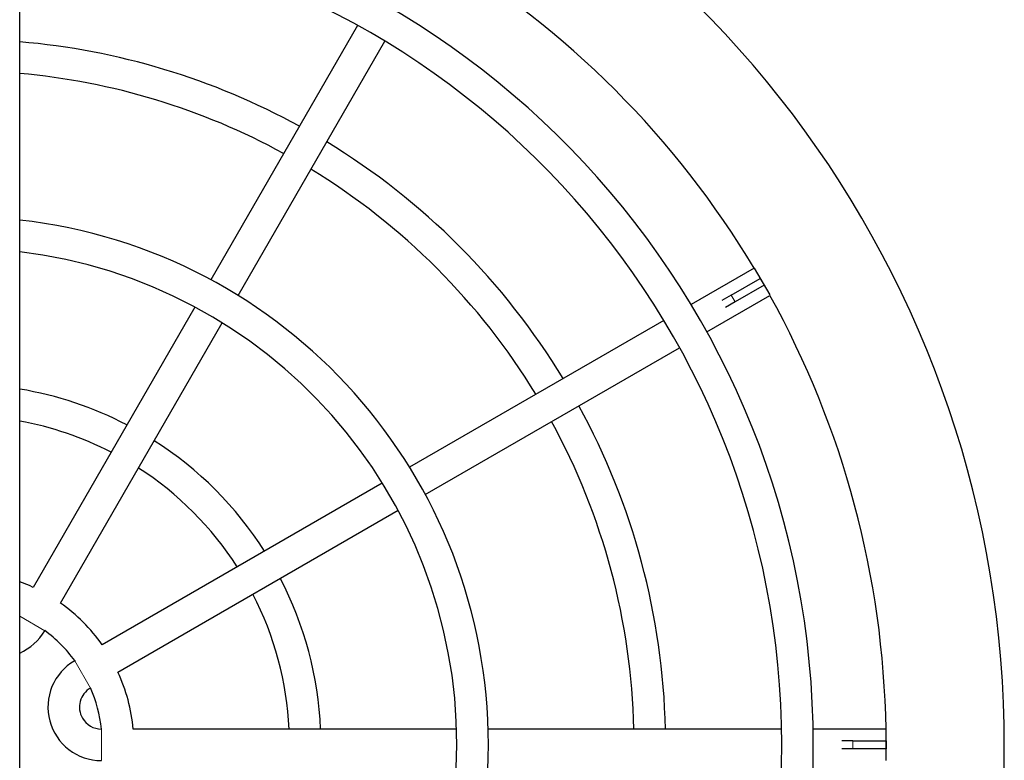
# Model space of a CAD drawing. Units: millimetres. Extents: x 1292 to 9563, y 1979 to 5765.
# Drawn here: x 5410 to 5910, y 3817 to 4193 of the extents above; entities that cross this region are included whole.
import ezdxf

# ---------------------------------------------------------------- set-up
doc = ezdxf.new("R2010")
doc.units = ezdxf.units.MM
doc.header["$LTSCALE"] = 25
doc.linetypes.add('PHANTOM', pattern=[12.7, 6.35, -1.27, 1.27, -1.27, 1.27, -1.27])

msp = doc.modelspace()

# ---------------------------------------------------------------- linework, layer by layer
at = {"color": 7, "linetype": 'Continuous', "lineweight": 25}
for p, q in [((5409.85, 3010.44), (5409.85, 4639.95)), ((5581.4, 4190.26), (5506.87, 4061.18)), ((5520.73, 4053.18), (5595.25, 4182.26)), ((5782.82, 4067.09), (5750.78, 4048.59)), ((5782.82, 4067.09), (5790.76, 4053.48)), ((5771.16, 4053.42), (5785.88, 4061.92)), ((5785.88, 4061.92), (5787.88, 4058.46)), ((5787.88, 4058.46), (5773.16, 4049.96)), ((5758.78, 4034.73), (5790.82, 4053.23)), ((5771.16, 4053.42), (5766.34, 4050.64)), ((5773.16, 4049.96), (5768.34, 4047.18)), ((5498.87, 4047.32), (5416.75, 3905.09)), ((5736.92, 4040.59), (5607.84, 3966.06)), ((5430.61, 3897.08), (5512.73, 4039.32)), ((5615.84, 3952.21), (5744.92, 4026.73)), ((5593.98, 3958.06), (5451.75, 3875.94)), ((5459.75, 3862.08), (5601.98, 3944.2)), ((5422.54, 3883.11), (5422.57, 3883.16)), ((5437.82, 3867.9), (5437.77, 3867.87)), ((5445.77, 3854.02), (5445.82, 3854.04)), ((5451.41, 3833.18), (5451.35, 3833.18)), ((5631.73, 3833.18), (5467.49, 3833.18)), ((5796.78, 3833.18), (5647.73, 3833.18)), ((5849.78, 3833.18), (5812.78, 3833.18)), ((5849.78, 3817.18), (5849.85, 3832.92)), ((5832.85, 3827.2), (5827.28, 3827.2)), ((5832.85, 3827.2), (5849.85, 3827.2)), ((5849.85, 3827.2), (5849.85, 3823.2)), ((5832.85, 3823.2), (5827.28, 3823.2)), ((5849.85, 3823.2), (5832.85, 3823.2))]:
    msp.add_line(p, q, dxfattribs=at)
at = {"color": 8, "linetype": 'PHANTOM', "lineweight": 18}
for p, q in [((5773.16, 4049.96), (5771.16, 4053.42)), ((5422.54, 3883.11), (5409.85, 3890.44)), ((5437.77, 3867.87), (5445.77, 3854.02)), ((5451.35, 3817.18), (5451.35, 3833.18)), ((5832.85, 3823.2), (5832.85, 3827.2))]:
    msp.add_line(p, q, dxfattribs=at)
at = {"color": 7, "linetype": 'Continuous', "lineweight": 25, "flags": 128}
msp.add_lwpolyline([(5416.75, 3905.09), (5414.77, 3905.97), (5409.85, 3907.92)], dxfattribs=at)
at = {"color": 7, "linetype": 'Continuous', "lineweight": 25}
for centre, radius, start, end in [((5379.85, 3825.2), 530, 285.332, 74.4403), ((5379.85, 3825.2), 433, 273.9729, 86.0271), ((5379.85, 3825.2), 417, 274.1256, 85.8744), ((5379.85, 3825.2), 470, 30.9748, 59.0231), ((5379.85, 3825.2), 358, 61.2787, 85.193), ((5379.85, 3825.2), 342, 61.3385, 84.9676), ((5379.85, 3825.2), 358, 31.2805, 58.7178), ((5379.85, 3825.2), 342, 31.3404, 58.6578), ((5379.85, 3825.2), 268, 276.4272, 83.5728), ((5379.85, 3825.2), 252, 276.8371, 83.1629), ((5379.85, 3825.2), 470, 0.9734, 29.0242), ((5379.85, 3825.2), 183, 62.5021, 80.5647), ((5379.85, 3825.2), 358, 1.2787, 28.7195), ((5379.85, 3825.2), 167, 62.742, 79.6512), ((5379.85, 3825.2), 342, 1.3385, 28.6596), ((5379.85, 3825.2), 183, 32.5055, 57.491), ((5379.85, 3825.2), 167, 32.7458, 57.2505), ((5379.85, 3825.2), 183, 2.5021, 27.4945), ((5379.85, 3825.2), 167, 2.742, 27.2542), ((5379.85, 3825.2), 88, 35.2159, 54.7769), ((5399.02, 3896.69), 27.16, 293.5114, 330), ((5379.85, 3825.2), 72, 36.3794, 53.6118), ((5451.35, 3844.35), 27.16, 120, 270), ((5379.85, 3825.2), 88, 5.2087, 24.7841), ((5451.35, 3844.35), 11.16, 120, 210), ((5379.85, 3825.2), 72, 6.3706, 23.6206), ((5451.35, 3844.35), 11.16, 210, 270)]:
    msp.add_arc(centre, radius, start, end, dxfattribs=at)

doc.saveas('drawing.dxf')
